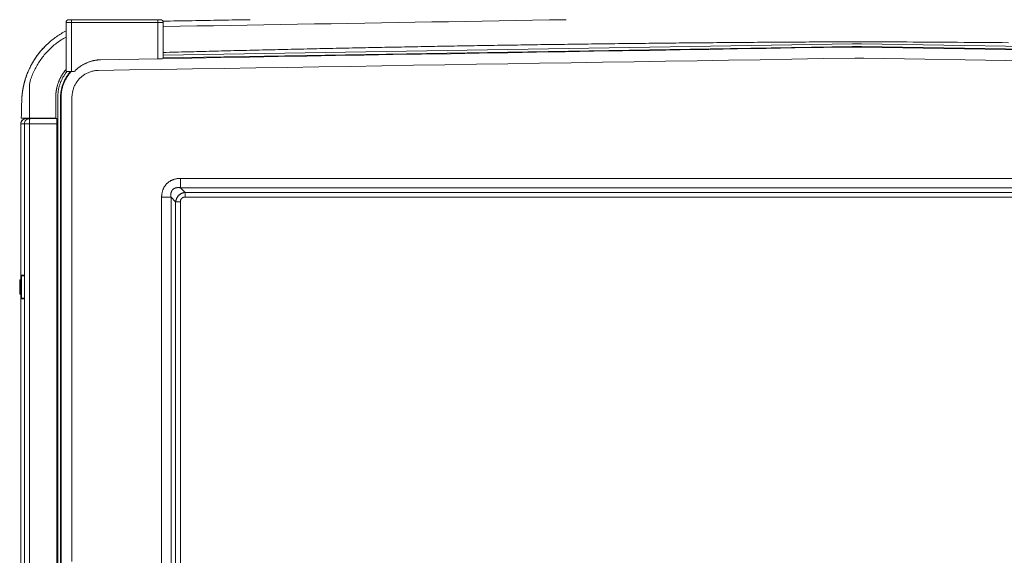
# Model space of a CAD drawing. Units: inches. Extents: x -165 to 168, y 0 to 225.
# Drawn here: x 87 to 133, y 25 to 50 of the extents above; entities that cross this region are included whole.
import ezdxf

# ---------------------------------------------------------------- set-up
doc = ezdxf.new("R2010")
doc.units = ezdxf.units.IN
doc.header["$MEASUREMENT"] = 0
doc.layers.add('Unnamed [1]', color=7, linetype='Continuous', lineweight=0)

msp = doc.modelspace()

# ---------------------------------------------------------------- linework, layer by layer
at = {"layer": 'Unnamed [1]', "color": 18, "linetype": 'Continuous', "lineweight": 0, "true_color": 0x000000}
for p, q in [((89.4306068, 49.4345938), (89.3573835, 49.4345938)), ((89.3573835, 47.1568197), (89.3573835, 49.4345938)), ((89.6073835, 49.4345938), (89.4306068, 49.4345938)), ((89.4823835, 49.5595938), (89.6073835, 49.5595938)), ((89.6073835, 49.5229821), (89.6073835, 49.5595938)), ((89.6073835, 49.5595938), (93.6073835, 49.5595938)), ((89.6073835, 49.4345938), (89.6073835, 49.5229821)), ((93.6073835, 49.4345938), (89.6073835, 49.4345938)), ((89.6073835, 49.4345938), (89.6073835, 47.1568197)), ((93.6073835, 49.5229821), (93.6073835, 49.5595938)), ((93.6073835, 49.5595938), (93.7323835, 49.5595938)), ((93.6073835, 49.4345938), (93.6073835, 49.5229821)), ((93.6073835, 47.7478075), (93.6073835, 49.4345938)), ((93.7841602, 49.4345938), (93.6073835, 49.4345938)), ((93.8573835, 49.4345938), (93.7841602, 49.4345938)), ((93.8573835, 49.4345938), (93.8573835, 47.7606653)), ((125.745757, 48.3211797), (93.8573841, 47.7909302)), ((125.7490231, 48.4488897), (93.8573842, 47.9185985)), ((126.1639152, 48.3212286), (125.745757, 48.3211797)), ((126.169284, 48.4489371), (125.7490231, 48.4488897)), ((158.485594, 47.7876156), (126.1639152, 48.3212286)), ((158.4855942, 47.9154127), (126.169284, 48.4489371)), ((126.163076, 48.293924), (125.7457666, 48.2938752)), ((158.4858159, 47.7602935), (126.163076, 48.293924)), ((90.9508283, 47.7039493), (93.6073835, 47.7478075)), ((126.2795079, 47.7797005), (125.8595079, 47.7796962)), ((161.458685, 47.1989118), (126.2795079, 47.7797005)), ((89.4306068, 47.1568197), (89.3573835, 47.1568197)), ((89.6073835, 47.1568197), (89.4306068, 47.1568197)), ((89.6073835, 47.1568197), (89.7393173, 47.1568197)), ((88.882337, 44.9932649), (88.882337, 45.9664488)), ((88.9757001, 9.1379394), (88.9757001, 45.9851111)), ((89.1028123, 45.9646054), (89.1028123, 9.1378285)), ((89.1301319, 45.9646061), (89.1301319, 9.1379394)), ((87.2630107, 44.7321621), (87.262997, 44.7321621)), ((87.2630107, 44.7321621), (87.262997, 44.7321621)), ((87.262997, 44.7321619), (87.262997, 37.5367078)), ((87.262997, 44.7321619), (87.262997, 37.5367078)), ((87.2630241, 44.7321621), (87.2630107, 44.7321621)), ((87.2630107, 44.7321621), (87.2630107, 37.5367138)), ((87.4308897, 44.7321621), (87.2630107, 44.7321621)), ((87.2630107, 44.7321621), (87.2630107, 37.5367138)), ((87.4308897, 0.7245146), (87.4308897, 44.7321621)), ((87.5004359, 44.7321621), (87.4308897, 44.7321621)), ((87.667792, 44.7321621), (87.5004359, 44.7321621)), ((87.512997, 44.9821621), (87.680876, 44.9821621)), ((87.667792, 44.7321621), (87.667792, 0.7245146)), ((88.924734, 44.7321621), (87.667792, 44.7321621)), ((87.680876, 44.9821621), (88.924734, 44.9821621)), ((88.924734, 4.316447), (88.924734, 44.9821621)), ((94.6481841, 42.212942), (157.4908329, 42.2129464)), ((94.6481841, 42.212942), (94.6481842, 41.778513)), ((94.6481842, 41.778513), (157.4908329, 41.7785174)), ((94.864685, 41.5632582), (94.6481842, 41.778513)), ((94.864685, 41.5632582), (94.864685, 41.3444265)), ((94.864685, 41.5632582), (125.8595079, 41.5632582)), ((125.8595079, 41.5632582), (126.2795079, 41.5632582)), ((157.2743308, 41.5632582), (126.2795079, 41.5632582)), ((93.7812133, 41.3459746), (94.2156423, 41.3459746)), ((93.7812133, 15.3678032), (93.7812133, 41.3459746)), ((94.2156423, 15.3678032), (94.2156423, 41.3459746)), ((94.4308974, 41.1294726), (94.2156423, 41.3459746)), ((94.4308974, 15.5843052), (94.4308974, 41.1294726)), ((94.4308974, 41.1294726), (94.6497283, 41.1294726)), ((94.6497283, 15.5843052), (94.6497283, 41.1294726)), ((94.864685, 41.3444265), (125.8595079, 41.3444265)), ((125.8595079, 41.3444265), (126.2795079, 41.3444265)), ((157.2743308, 41.3444265), (126.2795079, 41.3444265)), ((87.2129994, 37.4958707), (87.2129994, 37.1858714)), ((87.2849998, 37.5458709), (87.2314607, 37.5235629)), ((87.2314609, 37.4511498), (87.2314609, 37.523563)), ((87.2314609, 37.1858714), (87.2314609, 37.4511498)), ((87.2849993, 37.7058703), (87.2871347, 37.7058703)), ((87.2849993, 37.7058703), (87.2849993, 36.6658725)), ((87.2849993, 37.4686739), (87.2849993, 37.5458707)), ((87.2849993, 37.1858714), (87.2849993, 37.4686739)), ((87.2871347, 37.7058703), (87.2935105, 37.7058703)), ((87.2935105, 37.7058703), (87.4308897, 37.7058703)), ((87.2935105, 36.6658725), (87.2935105, 37.7058703)), ((87.3226594, 37.7358703), (87.3149993, 37.7358703)), ((87.4308897, 37.7358703), (87.3226594, 37.7358703)), ((87.2129994, 37.1858714), (87.2129994, 36.875872)), ((87.2314609, 36.8481797), (87.2314609, 37.1858714)), ((87.2849993, 36.8258721), (87.2849993, 37.1858714)), ((87.2314606, 36.8481799), (87.2630002, 36.8350384)), ((87.2314606, 36.8481799), (87.2849997, 36.8258719)), ((87.262997, 36.8350391), (87.262997, 0.7333135)), ((87.262997, 36.8350391), (87.262997, 0.7333135)), ((87.2630107, 36.8350335), (87.2630107, 0.7333127)), ((87.2630107, 36.8350335), (87.2630107, 0.7333127)), ((87.2871347, 36.6658725), (87.2849993, 36.6658725)), ((87.2935105, 36.6658725), (87.2871347, 36.6658725)), ((87.4308897, 36.6658725), (87.2935105, 36.6658725)), ((87.3149993, 36.6358725), (87.3226594, 36.6358725)), ((87.3226594, 36.6358725), (87.4308897, 36.6358725))]:
    msp.add_line(p, q, dxfattribs=at)
at = {"layer": 'Unnamed [1]', "color": 18, "linetype": 'Continuous', "lineweight": 0}
for points in [[(89.3573799, 49.0370737), (89.2997811, 49.0071528), (89.2427171, 48.9762286), (89.1862025, 48.9443136), (89.130252, 48.9114204), (89.0748805, 48.8775614), (89.0201027, 48.8427491), (88.9659332, 48.806996), (88.9123869, 48.7703147), (88.8594784, 48.7327175), (88.8072226, 48.6942171), (88.7556341, 48.6548259), (88.7047276, 48.6145563), (88.654518, 48.5734209), (88.6050199, 48.5314322), (88.5562481, 48.4886027), (88.5082173, 48.4449449), (88.4609423, 48.4004712), (88.4144378, 48.3551942), (88.3687185, 48.3091264), (88.3237991, 48.2622802), (88.2797114, 48.2146815), (88.2364826, 48.1663557), (88.1941209, 48.117315), (88.1526348, 48.0675713), (88.1120323, 48.0171366), (88.0723219, 47.966023), (88.0335117, 47.9142426), (87.99561, 47.8618073), (87.9586252, 47.8087293), (87.9225654, 47.7550204), (87.8874389, 47.7006928), (87.853254, 47.6457584), (87.820019, 47.5902294), (87.7877421, 47.5341178), (87.7564317, 47.4774355), (87.7260959, 47.4201946), (87.696743, 47.3624071), (87.6683813, 47.3040851), (87.6410192, 47.2452406), (87.6146647, 47.1858857)], [(88.4247799, 48.365384), (88.3822612, 48.3229206), (88.3404507, 48.2798024), (88.2993557, 48.2360393), (88.2589836, 48.1916414), (88.2193417, 48.1466188), (88.1804375, 48.1009816), (88.1422782, 48.0547399), (88.1048711, 48.0079036), (88.0682237, 47.9604829), (88.0323433, 47.9124878), (87.9972372, 47.8639285), (87.9629128, 47.8148149), (87.9293774, 47.7651571), (87.8966384, 47.7149652), (87.8647031, 47.6642493), (87.8335788, 47.6130195), (87.803273, 47.5612857), (87.7737929, 47.5090581), (87.7451459, 47.4563467), (87.7173394, 47.4031616), (87.6903807, 47.3495129), (87.6642771, 47.2954107), (87.639036, 47.2408649), (87.6146647, 47.1858857)], [(87.7207181, 46.7967362), (87.7420181, 46.8587589), (87.7644536, 46.9202938), (87.7880149, 46.981327), (87.8126921, 47.0418442), (87.8384755, 47.1018312), (87.865355, 47.161274), (87.893321, 47.2201583), (87.9223636, 47.27847), (87.9524729, 47.336195), (87.9836392, 47.3933191), (88.0158525, 47.4498281), (88.049103, 47.505708), (88.083381, 47.5609445), (88.1186766, 47.6155236), (88.1549799, 47.669431), (88.1922811, 47.7226526), (88.2305704, 47.7751743), (88.2698379, 47.8269819), (88.3100755, 47.8780619), (88.3512933, 47.928409), (88.3934817, 47.9780089), (88.4366242, 48.0268441), (88.4807042, 48.0748974), (88.5257049, 48.1221513), (88.5716099, 48.1685883), (88.6184024, 48.2141912), (88.6660659, 48.2589425), (88.7145837, 48.3028248), (88.7639392, 48.3458207), (88.8141158, 48.3879128), (88.8650968, 48.4290838), (88.9168656, 48.4693162), (88.9694057, 48.5085927), (89.0227002, 48.5468958), (89.0767328, 48.5842081), (89.1314866, 48.6205123), (89.1869452, 48.655791), (89.2430918, 48.6900267), (89.2999098, 48.7232021), (89.3573827, 48.7552997)], [(93.857384, 48.041372), (93.9980877, 48.045164), (94.1388244, 48.0489424), (94.2796108, 48.0527077), (94.4204636, 48.0564601), (94.5613995, 48.0602003), (94.7024351, 48.0639285), (94.8435871, 48.0676453), (94.9848723, 48.071351), (95.1263073, 48.0750461), (95.2679087, 48.0787309), (95.4096933, 48.082406), (95.5516778, 48.0860718), (95.6938788, 48.0897286), (95.836313, 48.0933769), (95.9789971, 48.0970171), (96.1219478, 48.1006497), (96.2651817, 48.104275), (96.4087155, 48.1078935), (96.552566, 48.1115056), (96.6967385, 48.1151114), (96.8411727, 48.118709), (96.9858513, 48.1222978), (97.1307671, 48.1258774), (97.2759131, 48.1294476), (97.4212822, 48.1330082), (97.5668673, 48.1365588), (97.7126614, 48.1400992), (97.8586572, 48.1436291), (98.0048479, 48.1471482), (98.1512262, 48.1506562), (98.297785, 48.1541529), (98.4445174, 48.157638), (98.5914162, 48.1611113), (98.7384743, 48.1645723), (98.8856847, 48.168021), (99.0330402, 48.1714569), (99.1805338, 48.1748798), (99.3281584, 48.1782894), (99.4759069, 48.1816855), (99.6237807, 48.1850686), (99.7717855, 48.1884394), (99.9199205, 48.1917977), (100.068185, 48.1951435), (100.2165781, 48.1984768), (100.3650993, 48.2017974), (100.5137476, 48.2051053), (100.6625223, 48.2084004), (100.8114228, 48.2116827), (100.9604482, 48.214952), (101.1095977, 48.2182084), (101.2588707, 48.2214516), (101.4082664, 48.2246817), (101.557784, 48.2278986), (101.7074227, 48.2311022), (101.8571819, 48.2342924), (102.0070607, 48.2374691), (102.1570584, 48.2406324), (102.3071742, 48.243782), (102.4574075, 48.246918), (102.6077574, 48.2500402), (102.7582231, 48.2531487), (102.908804, 48.2562432), (103.0594993, 48.2593238), (103.2103082, 48.2623903), (103.3612299, 48.2654428), (103.5122638, 48.2684811), (103.663409, 48.2715051), (103.8146649, 48.2745148), (103.9660305, 48.2775101), (104.1175053, 48.2804909), (104.2690884, 48.2834572), (104.4207791, 48.2864089), (104.5725766, 48.2893458), (104.7244802, 48.292268), (104.8764892, 48.2951754), (105.0286027, 48.2980679), (105.18082, 48.3009453), (105.3331403, 48.3038078), (105.4855629, 48.306655), (105.6380861, 48.3094872), (105.7907083, 48.3123041), (105.943428, 48.3151058), (106.0962435, 48.3178922), (106.2491531, 48.3206632), (106.4021553, 48.323419), (106.5552485, 48.3261593), (106.7084309, 48.3288842), (106.8617009, 48.3315937), (107.015057, 48.3342876), (107.1684975, 48.336966), (107.3220208, 48.3396289), (107.4756253, 48.3422761), (107.6293092, 48.3449077), (107.7830711, 48.3475236), (107.9369093, 48.3501238), (108.090822, 48.3527082), (108.2448079, 48.3552768), (108.3988651, 48.3578296), (108.552992, 48.3603665), (108.7071871, 48.3628875), (108.8614488, 48.3653926), (109.0157753, 48.3678817), (109.170165, 48.3703548), (109.3246164, 48.3728118), (109.4791278, 48.3752528), (109.6336976, 48.3776776), (109.7883241, 48.3800863), (109.9430057, 48.3824787), (110.0977409, 48.3848549), (110.2525279, 48.3872149), (110.4073651, 48.3895585), (110.562251, 48.3918858), (110.7171838, 48.3941967), (110.872162, 48.3964912), (111.027184, 48.3987692), (111.182248, 48.4010307), (111.3373526, 48.4032757), (111.492502, 48.4055043), (111.6477017, 48.4077164), (111.8029516, 48.4099122), (111.9582516, 48.4120915), (112.1136016, 48.4142544), (112.2690015, 48.4164008), (112.4244511, 48.4185307), (112.5799505, 48.4206441), (112.7354995, 48.4227409), (112.8910979, 48.4248212), (113.0467457, 48.4268848), (113.2024428, 48.4289319), (113.358189, 48.4309622), (113.5139843, 48.432976), (113.6698286, 48.434973), (113.8257217, 48.4369533), (113.9816637, 48.4389168), (114.1376542, 48.4408636), (114.2936933, 48.4427936), (114.4497809, 48.4447068), (114.6059168, 48.4466031), (114.762101, 48.4484826), (114.9183333, 48.4503452), (115.0746137, 48.4521909), (115.230942, 48.4540196), (115.3873182, 48.4558313), (115.543742, 48.4576261), (115.7002135, 48.4594039), (115.8567326, 48.4611646), (116.013299, 48.4629083), (116.1699128, 48.4646348), (116.3265738, 48.4663443), (116.483282, 48.4680366), (116.6400371, 48.4697118), (116.7968392, 48.4713698), (116.953688, 48.4730105), (117.1105836, 48.4746341), (117.2675258, 48.4762404), (117.4245145, 48.4778294), (117.5815496, 48.4794011), (117.7386309, 48.4809554), (117.8957585, 48.4824925), (118.0529322, 48.4840121), (118.2101519, 48.4855143), (118.3674174, 48.4869991), (118.5247287, 48.4884665), (118.6820857, 48.4899164), (118.8394883, 48.4913488), (118.9969364, 48.4927637), (119.1544298, 48.4941611), (119.3119685, 48.4955409), (119.4695524, 48.4969031), (119.6271814, 48.4982477), (119.7848553, 48.4995746), (119.942574, 48.500884), (120.1003376, 48.5021756), (120.2581457, 48.5034495), (120.4159985, 48.5047057), (120.5738956, 48.5059442), (120.7318372, 48.5071649), (120.8898229, 48.5083677), (121.0478528, 48.5095528), (121.2059268, 48.51072), (121.3640447, 48.5118694), (121.5222064, 48.5130009), (121.6804118, 48.5141144), (121.8386609, 48.5152101), (121.9969535, 48.5162877), (122.1552895, 48.5173474), (122.3136689, 48.5183891), (122.4720914, 48.5194128), (122.6305571, 48.5204184), (122.7890658, 48.5214059), (122.9476174, 48.5223753), (123.1062118, 48.5233266), (123.2648489, 48.5242598), (123.4235286, 48.5251748), (123.5822508, 48.5260716), (123.7410154, 48.5269502), (123.8998223, 48.5278105), (124.0586714, 48.5286526), (124.2175625, 48.5294765), (124.3764957, 48.530282), (124.5354707, 48.5310692), (124.6944875, 48.531838), (124.853546, 48.5325885), (125.0126461, 48.5333205), (125.1717876, 48.5340342), (125.3309705, 48.5347294), (125.4901947, 48.5354062), (125.64946, 48.5360645), (126.2040546, 48.5363707), (126.4984978, 48.5352311), (126.7929407, 48.534031), (127.0873834, 48.5327701), (127.3818258, 48.5314485), (127.676268, 48.5300661), (127.9707098, 48.5286229), (128.2651513, 48.5271188), (128.5595924, 48.5255537), (128.8540332, 48.5239275), (129.1484737, 48.5222402), (129.4429138, 48.5204917), (129.7373535, 48.518682), (130.0317928, 48.516811), (130.3262318, 48.5148786), (130.6206702, 48.5128848), (130.9151083, 48.5108295), (131.2095459, 48.5087126), (131.5039831, 48.5065341), (131.7984198, 48.5042939), (132.092856, 48.5019919), (132.3872917, 48.4996281), (132.6817269, 48.4972024), (132.9761615, 48.4947148)], [(93.8573835, 47.7636242), (95.1860049, 47.7857168), (96.5146258, 47.8078095), (97.8432469, 47.8299022), (99.1718691, 47.851995), (100.5004931, 47.8740878), (101.8291198, 47.8961808), (103.15775, 47.9182738), (104.4863845, 47.9403669), (105.8150239, 47.9624601), (107.1436693, 47.9845535), (108.4723213, 48.0066469), (109.8009808, 48.0287405), (111.1296485, 48.0508342), (112.4583252, 48.072928), (113.7870119, 48.095022), (115.1157091, 48.1171161), (116.4444178, 48.1392104), (117.7731388, 48.1613048), (119.1018728, 48.1833994), (120.4306207, 48.2054942), (121.7593832, 48.2275892), (123.0881612, 48.2496843), (124.4169554, 48.2717797), (125.7457666, 48.2938752)], [(89.7393173, 47.1568197), (89.7584935, 47.1768791), (89.777979, 47.1966183), (89.7977685, 47.2160339), (89.8178568, 47.2351227), (89.8382386, 47.2538814), (89.8589089, 47.2723067), (89.8798622, 47.2903952), (89.9010935, 47.3081438), (89.9225974, 47.3255492), (89.9443688, 47.342608), (89.9664024, 47.359317), (89.9886931, 47.3756728), (90.0112355, 47.3916723), (90.0340245, 47.4073121), (90.0570557, 47.4225889), (90.0803283, 47.4374999), (90.1038424, 47.4520421), (90.1275981, 47.4662126), (90.1515955, 47.4800085), (90.1758345, 47.4934268), (90.2003154, 47.5064646), (90.2250261, 47.5191154), (90.2499061, 47.5313576), (90.2748829, 47.5431661), (90.2998838, 47.5545156), (90.3248365, 47.5653811), (90.3496682, 47.5757373), (90.3743065, 47.585559), (90.3987231, 47.5948604), (90.4229321, 47.6036801), (90.4469249, 47.6120306), (90.4706927, 47.6199239), (90.4942267, 47.6273723), (90.5175182, 47.634388), (90.5405583, 47.6409831), (90.5633384, 47.6471699), (90.5858496, 47.6529606), (90.6080833, 47.6583674), (90.6300306, 47.6634024), (90.6516827, 47.6680779), (90.673031, 47.6724062), (90.6940665, 47.6763993), (90.7147807, 47.6800695), (90.7351647, 47.6834289), (90.7552098, 47.6864899), (90.7749071, 47.6892646), (90.7942479, 47.6917652), (90.8132236, 47.6940039), (90.8318252, 47.6959929), (90.850044, 47.6977444), (90.8678714, 47.6992706), (90.8852984, 47.7005837), (90.9023163, 47.7016959), (90.9189165, 47.7026194), (90.9350901, 47.7033665), (90.9508283, 47.7039493)], [(90.8390279, 47.2101859), (92.2982189, 47.2339081), (93.7574108, 47.2576322), (95.2166036, 47.2813581), (96.6757971, 47.3050857), (98.134991, 47.3288146), (99.5941852, 47.3525449), (101.0533795, 47.3762762), (102.5125737, 47.4000083), (103.9717675, 47.4237412), (105.4309609, 47.4474747), (106.8901535, 47.4712084), (108.3493453, 47.4949424), (109.808536, 47.5186763), (111.2677254, 47.54241), (112.7269134, 47.5661433), (114.1860997, 47.5898761), (115.6452842, 47.6136081), (117.1044667, 47.6373392), (118.5636469, 47.6610692), (120.0228247, 47.6847979), (121.4819999, 47.7085252), (122.9411723, 47.7322507), (124.4003417, 47.7559745), (125.8595079, 47.7796962)], [(87.4414664, 46.6957062), (87.4473437, 46.7166805), (87.4533397, 46.7376101), (87.4594542, 46.7584946), (87.4656869, 46.7793336), (87.4720375, 46.8001265), (87.4785056, 46.820873), (87.485091, 46.8415726), (87.4917933, 46.8622249), (87.4986123, 46.8828293), (87.5055477, 46.9033856), (87.5125991, 46.9238931), (87.5197663, 46.9443516), (87.527049, 46.9647605), (87.5344468, 46.9851193), (87.5419594, 47.0054278), (87.5495866, 47.0256853), (87.557328, 47.0458915), (87.5651834, 47.066046), (87.5731524, 47.0861482), (87.5812348, 47.1061977), (87.5894302, 47.1261942), (87.5977383, 47.1461371), (87.6061588, 47.1660259), (87.6146915, 47.1858604)], [(87.4414664, 46.6957062), (87.4473437, 46.7166805), (87.4533397, 46.7376101), (87.4594542, 46.7584946), (87.4656869, 46.7793336), (87.4720375, 46.8001265), (87.4785056, 46.820873), (87.485091, 46.8415726), (87.4917933, 46.8622249), (87.4986123, 46.8828293), (87.5055477, 46.9033856), (87.5125991, 46.9238931), (87.5197663, 46.9443516), (87.527049, 46.9647605), (87.5344468, 46.9851193), (87.5419594, 47.0054278), (87.5495866, 47.0256853), (87.557328, 47.0458915), (87.5651834, 47.066046), (87.5731524, 47.0861482), (87.5812348, 47.1061977), (87.5894302, 47.1261942), (87.5977383, 47.1461371), (87.6061588, 47.1660259), (87.6146915, 47.1858604)], [(87.6152971, 47.1873723), (87.6067063, 47.1674351), (87.5982325, 47.1474484), (87.589876, 47.1274129), (87.5816367, 47.1073292), (87.5735149, 47.087198), (87.5655107, 47.06702), (87.5576242, 47.0467959), (87.5498557, 47.0265263), (87.5422052, 47.006212), (87.5346728, 46.9858536), (87.5272588, 46.9654517), (87.5199633, 46.9450071), (87.5127863, 46.9245204), (87.5057281, 46.9039923), (87.4987889, 46.8834235), (87.4919686, 46.8628147), (87.4852676, 46.8421665), (87.4786859, 46.8214796), (87.4722237, 46.8007548), (87.4658811, 46.7799926), (87.4596582, 46.7591937), (87.4535553, 46.7383588), (87.4475724, 46.7174887), (87.4417098, 46.6965839)], [(87.6152971, 47.1873723), (87.6067063, 47.1674351), (87.5982325, 47.1474484), (87.589876, 47.1274129), (87.5816367, 47.1073292), (87.5735149, 47.087198), (87.5655107, 47.06702), (87.5576242, 47.0467959), (87.5498557, 47.0265263), (87.5422052, 47.006212), (87.5346728, 46.9858536), (87.5272588, 46.9654517), (87.5199633, 46.9450071), (87.5127863, 46.9245204), (87.5057281, 46.9039923), (87.4987889, 46.8834235), (87.4919686, 46.8628147), (87.4852676, 46.8421665), (87.4786859, 46.8214796), (87.4722237, 46.8007548), (87.4658811, 46.7799926), (87.4596582, 46.7591937), (87.4535553, 46.7383588), (87.4475724, 46.7174887), (87.4417098, 46.6965839)], [(88.882337, 45.9664488), (88.8823227, 45.9779015), (88.8823784, 45.989699), (88.8825117, 46.001842), (88.8827304, 46.014331), (88.8830422, 46.0271667), (88.8834549, 46.0403495), (88.8839763, 46.0538802), (88.8846141, 46.0677593), (88.885376, 46.0819874), (88.8862699, 46.0965651), (88.8873035, 46.1114929), (88.8884845, 46.1267715), (88.8898207, 46.1424014), (88.8913199, 46.1583833), (88.8929898, 46.1747177), (88.8948381, 46.1914052), (88.8968727, 46.2084464), (88.8991013, 46.2258419), (88.901532, 46.2435911), (88.9041745, 46.2616886), (88.9070388, 46.2801276), (88.9101352, 46.2989017), (88.9134736, 46.3180042), (88.9170641, 46.3374284), (88.9209168, 46.3571678), (88.9250417, 46.3772157), (88.929449, 46.3975655), (88.9341487, 46.4182105), (88.9391509, 46.4391442), (88.9444657, 46.4603599), (88.9501031, 46.481851), (88.9560732, 46.5036108), (88.9623861, 46.5256328), (88.9690519, 46.5479103), (88.9760806, 46.5704367), (88.9834823, 46.5932054), (88.9912949, 46.6162563), (88.9995225, 46.639563), (89.0081245, 46.663019), (89.0170605, 46.6865179), (89.0262898, 46.7099533), (89.0357718, 46.7332187), (89.0454661, 46.7562076), (89.055332, 46.7788138), (89.065329, 46.8009306), (89.0754473, 46.8225724), (89.0856975, 46.8438265), (89.0960699, 46.8646963), (89.1065547, 46.8851853), (89.1171419, 46.905297), (89.1278219, 46.9250348), (89.1385847, 46.9444022), (89.1494206, 46.9634026), (89.1603198, 46.9820394), (89.1712725, 47.000316), (89.1822704, 47.0182351), (89.1933049, 47.0357993), (89.2043679, 47.0530113), (89.2154508, 47.0698736), (89.2265453, 47.0863888), (89.2376432, 47.1025596), (89.248736, 47.1183886), (89.2598153, 47.1338784), (89.270873, 47.1490315), (89.2819005, 47.1638507), (89.2928895, 47.1783384), (89.3038317, 47.1924974), (89.3147187, 47.2063303), (89.3255422, 47.2198395), (89.3362938, 47.2330279), (89.3469651, 47.2458979), (89.3575479, 47.2584521)], [(89.3949773, 47.1568135), (89.3751443, 47.131712), (89.3557324, 47.1062886), (89.3367474, 47.0805496), (89.3181953, 47.0545012), (89.3000817, 47.0281498), (89.2824127, 47.0015016), (89.2651939, 46.974563), (89.2484314, 46.9473402), (89.2321308, 46.9198396), (89.2162981, 46.8920674), (89.2009392, 46.86403), (89.1860597, 46.8357336), (89.1716657, 46.8071846), (89.1577629, 46.7783892), (89.1443571, 46.7493537), (89.1314534, 46.7200851), (89.1190531, 46.6905924), (89.1071567, 46.6608856), (89.0957645, 46.6309742), (89.0848771, 46.6008682), (89.074495, 46.5705772), (89.0646185, 46.540111), (89.0552482, 46.5094795), (89.0463844, 46.4786923), (89.0380278, 46.4477592), (89.0301787, 46.41669), (89.0228375, 46.3854945), (89.0160048, 46.3541824), (89.009681, 46.3227635), (89.0038666, 46.2912475), (88.9985638, 46.2596442), (88.9937825, 46.2279628), (88.9895343, 46.1962126), (88.9858308, 46.1644029), (88.9826837, 46.1325429), (88.9801045, 46.1006418), (88.9781049, 46.0687089), (88.9766966, 46.0367534), (88.9758911, 46.0047846), (88.9757001, 45.9728117)], [(89.5622348, 47.1568254), (89.5352116, 47.126248), (89.5088988, 47.0950485), (89.4833082, 47.0632456), (89.4584515, 47.030858), (89.4343405, 46.9979042), (89.4109869, 46.964403), (89.3884024, 46.930373), (89.3665988, 46.8958329), (89.3455879, 46.8608014), (89.3253813, 46.8252971), (89.3059909, 46.7893387), (89.2874283, 46.7529449), (89.2697053, 46.7161343), (89.2528336, 46.6789256), (89.236825, 46.6413374), (89.2216913, 46.6033884), (89.2074428, 46.5650979), (89.1940849, 46.5264872), (89.1816216, 46.4875783), (89.1700567, 46.4483931), (89.1593944, 46.4089535), (89.1496385, 46.3692815), (89.1407931, 46.329399), (89.1328621, 46.289328), (89.1258496, 46.2490904), (89.1197595, 46.2087082), (89.1145957, 46.1682032), (89.1103624, 46.1275974), (89.1070634, 46.0869128), (89.1047027, 46.0461713), (89.1032843, 46.0053949), (89.1028123, 45.9646054)], [(89.5993144, 47.1568239), (89.571824, 47.1265888), (89.5450477, 47.0957083), (89.518998, 47.0642018), (89.4936874, 47.0320886), (89.4691281, 46.9993879), (89.4453328, 46.9661192), (89.4223138, 46.9323016), (89.4000835, 46.8979546), (89.3786545, 46.8630974), (89.3580391, 46.8277493), (89.3382498, 46.7919296), (89.319299, 46.7556576), (89.3011992, 46.7189526), (89.2839628, 46.681834), (89.2676022, 46.644321), (89.2521299, 46.606433), (89.237557, 46.5681897), (89.2238894, 46.5296135), (89.2111315, 46.4907268), (89.199288, 46.4515526), (89.1883633, 46.4121133), (89.1783619, 46.3724319), (89.1692885, 46.3325309), (89.1611476, 46.292433), (89.1539436, 46.252161), (89.1476811, 46.2117376), (89.1423647, 46.1711855), (89.1379988, 46.1305273), (89.1345881, 46.0897858), (89.132137, 46.0489836), (89.1306501, 46.0081436), (89.1301319, 45.9672883)], [(90.8390279, 47.2101859), (90.7992276, 47.2082896), (90.7595149, 47.2050657), (90.7199277, 47.2005308), (90.6805038, 47.1947021), (90.6412812, 47.1875963), (90.6022976, 47.1792304), (90.5635911, 47.1696211), (90.5251994, 47.1587855), (90.4871604, 47.1467404), (90.449512, 47.1335026), (90.412292, 47.1190891), (90.3755384, 47.1035168), (90.339289, 47.0868024), (90.3035816, 47.068963), (90.2684542, 47.0500154), (90.2339445, 47.0299764), (90.2000906, 47.008863), (90.1669302, 46.9866921), (90.1345012, 46.9634805), (90.1028415, 46.9392451), (90.0719889, 46.9140028), (90.0419814, 46.8877704), (90.0128568, 46.860565), (89.9846529, 46.8324033), (89.9573764, 46.8033284), (89.9310264, 46.7733942), (89.9056296, 46.7426342), (89.8812128, 46.7110815), (89.8578028, 46.6787695), (89.8354262, 46.6457316), (89.8141098, 46.6120009), (89.7938805, 46.5776109), (89.7747648, 46.5425947), (89.7567896, 46.5069858), (89.7399817, 46.4708174), (89.7243676, 46.4341229), (89.7099699, 46.3969369), (89.6967929, 46.3592999), (89.6848368, 46.3212537), (89.6741016, 46.2828402), (89.6645875, 46.2441011), (89.6562945, 46.2050783), (89.6492226, 46.1658137), (89.643372, 46.126349), (89.6387428, 46.0867262), (89.635335, 46.046987), (89.6331487, 46.0071732), (89.632184, 45.9673268)], [(87.4415666, 46.6960654), (87.4404034, 46.6918288), (87.43924, 46.6875768), (87.4380765, 46.6833086), (87.4369129, 46.6790239), (87.4357491, 46.674722), (87.4345853, 46.6704023), (87.4334213, 46.6660643), (87.4322572, 46.6617074), (87.4310931, 46.657331), (87.4299288, 46.6529346), (87.4287645, 46.6485176), (87.4276, 46.6440795), (87.4264356, 46.6396196), (87.425271, 46.6351374), (87.4241065, 46.6306324), (87.4229418, 46.6261039), (87.4217772, 46.6215515), (87.4206125, 46.6169744), (87.4194478, 46.6123723), (87.4182831, 46.6077444), (87.4171183, 46.6030903), (87.4159536, 46.5984094), (87.4147889, 46.593701), (87.4136242, 46.5889647), (87.4124595, 46.5841998), (87.4112949, 46.5794059), (87.4101303, 46.5745822), (87.4089657, 46.5697284), (87.4078013, 46.5648437), (87.4066368, 46.5599277), (87.4054725, 46.5549797), (87.4043082, 46.5499992), (87.403144, 46.5449857), (87.4019799, 46.5399385), (87.4008158, 46.534857), (87.3996519, 46.5297409), (87.3984882, 46.5245893), (87.3973245, 46.5194019), (87.396161, 46.514178), (87.3949976, 46.508917), (87.3938343, 46.5036185), (87.3926712, 46.4982817), (87.3915083, 46.4929062), (87.3903455, 46.4874914), (87.3891829, 46.4820368), (87.3880205, 46.4765416), (87.3868582, 46.4710055), (87.3856962, 46.4654278), (87.3845344, 46.4598079), (87.3833728, 46.4541453), (87.3822114, 46.4484394), (87.3810502, 46.4426897), (87.3798893, 46.4368955), (87.3787286, 46.4310564), (87.3775681, 46.4251717), (87.3764079, 46.4192409), (87.375248, 46.4132634), (87.3740883, 46.4072387), (87.372929, 46.4011661), (87.3717699, 46.3950452), (87.3706111, 46.3888752), (87.3694526, 46.3826558), (87.3682944, 46.3763863), (87.3671366, 46.3700661), (87.365979, 46.3636947), (87.3648218, 46.3572715), (87.3636649, 46.3507959), (87.3625084, 46.3442674), (87.3613509, 46.3376655), (87.360191, 46.3309699), (87.3590292, 46.32418), (87.3578655, 46.3172956), (87.3567002, 46.3103162), (87.3555336, 46.3032414), (87.3543658, 46.2960708), (87.3531971, 46.288804), (87.3520277, 46.2814406), (87.3508579, 46.2739802), (87.3496878, 46.2664224), (87.3485177, 46.2587667), (87.3473478, 46.2510129), (87.3461783, 46.2431604), (87.3450095, 46.2352088), (87.3438416, 46.2271579), (87.3426748, 46.2190071), (87.3415093, 46.2107538), (87.3403451, 46.2023863), (87.3391822, 46.1938908), (87.3380205, 46.1852534), (87.3368602, 46.1764602), (87.335701, 46.1674973), (87.3345431, 46.1583508), (87.3333864, 46.1490068), (87.3322308, 46.1394515), (87.3310764, 46.1296709), (87.3299232, 46.1196511), (87.328771, 46.1093783), (87.32762, 46.0988386), (87.32647, 46.088018), (87.3253211, 46.0769027), (87.3241733, 46.0654789), (87.3230265, 46.0537325), (87.3218805, 46.0416813), (87.3207356, 46.0292861), (87.319592, 46.0164479), (87.3184499, 46.0030676), (87.3173097, 45.9890461), (87.3161717, 45.9742845), (87.3150362, 45.9586835), (87.3139033, 45.9421442), (87.3127737, 45.9246048), (87.3116488, 45.9059532), (87.3105298, 45.8855238), (87.3094178, 45.862587), (87.308314, 45.8363979), (87.3072349, 45.8043549), (87.3062025, 45.7649369), (87.3051916, 45.7245777), (87.3041833, 45.684206), (87.3031588, 45.6432567), (87.3021132, 45.6014652), (87.3010509, 45.5590043), (87.2999762, 45.5160469), (87.2988934, 45.4727657), (87.2978068, 45.4293338), (87.2967207, 45.3859238), (87.2956396, 45.3427087), (87.2945676, 45.2998623), (87.2935099, 45.2575825), (87.2924719, 45.2160909), (87.2914591, 45.1756102), (87.2904772, 45.1363625), (87.28953, 45.0984991), (87.2886177, 45.0620335), (87.2877403, 45.0269635), (87.2868978, 44.9932869)], [(87.4417093, 46.6965823), (87.4399071, 46.6900139), (87.4381047, 46.6834066), (87.4363021, 46.6767582), (87.4344994, 46.6700668), (87.4326966, 46.6633303), (87.4308936, 46.6565468), (87.4290906, 46.6497142), (87.4272874, 46.6428305), (87.4254843, 46.6358937), (87.423681, 46.6289018), (87.4218778, 46.6218527), (87.4200746, 46.6147445), (87.4182714, 46.6075751), (87.4164682, 46.6003426), (87.4146651, 46.5930448), (87.4128621, 46.5856798), (87.4110591, 46.5782456), (87.4092563, 46.5707401), (87.4074536, 46.5631614), (87.4056511, 46.5555074), (87.4038488, 46.5477761), (87.4020467, 46.5399655), (87.4002447, 46.5320735), (87.398443, 46.5240983)], [(89.632184, 45.9673268), (89.6323208, 44.432695), (89.6324462, 42.8980636), (89.6325607, 41.3634325), (89.6326648, 39.8288018), (89.632759, 38.2941714), (89.6328438, 36.7595413), (89.6329196, 35.2249116), (89.6329871, 33.6902821), (89.6330466, 32.1556529), (89.6330987, 30.621024), (89.6331439, 29.0863952), (89.6331826, 27.5517667), (89.6332154, 26.0171384), (89.6332427, 24.4825103)], [(87.6695158, 44.9932649), (87.6600124, 44.9932649), (87.6505726, 44.993265), (87.6412058, 44.993265), (87.6319212, 44.993265), (87.6227281, 44.993265), (87.6136359, 44.993265), (87.6046537, 44.993265), (87.595791, 44.993265), (87.587057, 44.993265), (87.5784611, 44.993265), (87.5700124, 44.993265), (87.5617204, 44.993265), (87.5535942, 44.993265), (87.5456433, 44.993265), (87.5378769, 44.993265), (87.5303043, 44.993265), (87.5229347, 44.993265), (87.5157776, 44.993265), (87.5088422, 44.993265), (87.5021378, 44.9932651), (87.4956945, 44.9932651), (87.489539, 44.9932651), (87.4836754, 44.9932651), (87.4781078, 44.9932651), (87.4728403, 44.9932651), (87.467877, 44.9932651), (87.463222, 44.9932651), (87.4588795, 44.9932651), (87.4548535, 44.9932651), (87.4511481, 44.9932652), (87.4477674, 44.9932652), (87.4447156, 44.9932652), (87.4419967, 44.9932652), (87.4396149, 44.9932652), (87.4375742, 44.9932652), (87.4358787, 44.9932652), (87.4345327, 44.9932652), (87.4335401, 44.9932653), (87.432905, 44.9932653), (87.4326317, 44.9932653)], [(94.6481841, 42.212942), (94.6267267, 42.2123421), (94.605269, 42.2113662), (94.5838229, 42.2100054), (94.5624006, 42.2082505), (94.5410139, 42.2060925), (94.5196748, 42.2035223), (94.4983953, 42.2005309), (94.4771873, 42.1971092), (94.4560629, 42.193248), (94.4350341, 42.1889384), (94.4141127, 42.1841713), (94.3933108, 42.1789376), (94.3726403, 42.1732283), (94.3521132, 42.1670342), (94.3317416, 42.1603464), (94.3115373, 42.1531557), (94.2915161, 42.1454346), (94.2716964, 42.137168), (94.2520939, 42.128365), (94.2327245, 42.1190352), (94.2136039, 42.1091877), (94.194748, 42.098832), (94.1761725, 42.0879775), (94.1578933, 42.0766334), (94.1399261, 42.064809), (94.1222867, 42.0525139), (94.104991, 42.0397572), (94.0880548, 42.0265483), (94.0714938, 42.0128966), (94.0553238, 41.9988115), (94.0395607, 41.9843022), (94.0242202, 41.9693781), (94.0093163, 41.9540489), (93.9948549, 41.938326), (93.9808401, 41.9222209), (93.967276, 41.9057454), (93.9541668, 41.8889111), (93.9415164, 41.8717298), (93.9293291, 41.8542129), (93.9176089, 41.8363724), (93.9063598, 41.8182197), (93.8955861, 41.7997666), (93.8852917, 41.7810247), (93.8754808, 41.7620058), (93.8661575, 41.7427214), (93.8573258, 41.7231833), (93.8489899, 41.7034031), (93.8411538, 41.6833925), (93.8338206, 41.6631645), (93.8269892, 41.6427375), (93.8206575, 41.6221314), (93.8148233, 41.6013658), (93.8094844, 41.5804605), (93.8046389, 41.5594355), (93.8002844, 41.5383103), (93.796419, 41.5171047), (93.7930371, 41.4958368), (93.7901209, 41.4745167), (93.7876491, 41.453153), (93.7856005, 41.431754), (93.7839538, 41.4103283), (93.7826879, 41.3888841), (93.7817814, 41.3674301), (93.7812133, 41.3459746)], [(94.6481842, 41.778513), (94.6382266, 41.7802669), (94.6281974, 41.7818525), (94.6181039, 41.7832648), (94.6079532, 41.7844987), (94.5977525, 41.785549), (94.5875092, 41.7864108), (94.5772303, 41.7870788), (94.5669233, 41.7875481), (94.5565952, 41.7878134), (94.5462534, 41.7878698), (94.535905, 41.7877121), (94.5255573, 41.7873352), (94.5152175, 41.7867341), (94.5048929, 41.7859037), (94.4945906, 41.7848388), (94.484318, 41.7835343), (94.4740822, 41.7819852), (94.4638904, 41.7801865), (94.4537498, 41.7781316), (94.4436671, 41.7758092), (94.4336487, 41.7732067), (94.4237012, 41.7703113), (94.4138311, 41.7671103), (94.404045, 41.7635912), (94.3943494, 41.7597411), (94.3847508, 41.7555475), (94.3752558, 41.7509976), (94.365874, 41.7460844), (94.3566284, 41.7408233), (94.347545, 41.7352356), (94.3386498, 41.7293422), (94.3299688, 41.7231644), (94.3215281, 41.7167233), (94.3133537, 41.71004), (94.3054717, 41.7031355), (94.297908, 41.6960311), (94.2906673, 41.6886639), (94.2837361, 41.6809704), (94.2771135, 41.6729704), (94.2707986, 41.6646839), (94.2647907, 41.6561309), (94.2590888, 41.6473313), (94.253692, 41.638305), (94.2485996, 41.6290719), (94.2438107, 41.6196521), (94.2393244, 41.6100654), (94.2351398, 41.6003318), (94.2312561, 41.5904713), (94.2276724, 41.5805037), (94.2243879, 41.570449), (94.2214017, 41.5603272), (94.2187129, 41.5501581), (94.2163208, 41.5399618), (94.2142243, 41.5297582), (94.2124027, 41.5195416), (94.2108321, 41.5092966), (94.2095075, 41.4990288), (94.2084236, 41.4887435), (94.2075753, 41.4784463), (94.2069574, 41.4681426), (94.2065649, 41.4578378), (94.2063925, 41.4475374), (94.2064351, 41.4372468), (94.2066875, 41.4269715), (94.2071446, 41.416717), (94.2078012, 41.4064887), (94.2086522, 41.3962921), (94.2096924, 41.3861325), (94.2109167, 41.3760156), (94.2123199, 41.3659466), (94.2138968, 41.3559311), (94.2156423, 41.3459746)], [(94.864685, 41.5632582), (94.8486298, 41.5608079), (94.8325852, 41.5578808), (94.8165745, 41.5544755), (94.8006211, 41.5505903), (94.7847483, 41.5462237), (94.7689797, 41.5413742), (94.7533385, 41.5360402), (94.7378482, 41.5302203), (94.7225322, 41.5239127), (94.7074139, 41.5171161), (94.6925166, 41.5098288), (94.6778637, 41.5020493), (94.6634787, 41.4937761), (94.6493849, 41.4850076), (94.6356057, 41.4757422), (94.6221629, 41.4659817), (94.6090709, 41.4557405), (94.5963428, 41.4450362), (94.5839915, 41.4338865), (94.5720298, 41.4223091), (94.5604707, 41.4103216), (94.5493271, 41.3979416), (94.5386119, 41.3851869), (94.5283381, 41.3720752), (94.5185184, 41.3586239), (94.509166, 41.3448509), (94.5002935, 41.3307738), (94.491914, 41.3164101), (94.4840405, 41.3017777), (94.4766857, 41.2868942), (94.4698589, 41.2717785), (94.4635552, 41.256455), (94.4577655, 41.2409494), (94.4524813, 41.2252875), (94.4476936, 41.209495), (94.4433938, 41.1935975), (94.4395731, 41.1776208), (94.4362226, 41.1615906), (94.4333336, 41.1455326), (94.4308974, 41.1294726)], [(94.864685, 41.3444265), (94.8585999, 41.3449913), (94.8525062, 41.3453063), (94.8464092, 41.3453777), (94.8403146, 41.3452117), (94.8342277, 41.3448145), (94.8281539, 41.3441924), (94.8220987, 41.3433514), (94.8160676, 41.3422979), (94.810066, 41.341038), (94.8040994, 41.3395779), (94.7981732, 41.3379239), (94.7922929, 41.3360821), (94.7864639, 41.3340588), (94.7806916, 41.3318601), (94.7749816, 41.3294923), (94.7693392, 41.3269615), (94.76377, 41.324274), (94.7582793, 41.321436), (94.7528726, 41.3184536), (94.7475554, 41.3153332), (94.7423332, 41.3120808), (94.7372177, 41.3086835), (94.7322192, 41.3051275), (94.7273405, 41.3014173), (94.7225844, 41.2975575), (94.7179537, 41.2935528), (94.7134513, 41.2894078), (94.7090798, 41.2851271), (94.7048422, 41.2807154), (94.7007413, 41.2761774), (94.6967798, 41.2715175), (94.6929606, 41.2667405), (94.6892865, 41.261851), (94.6857603, 41.2568536), (94.6823848, 41.251753), (94.6791628, 41.2465538), (94.6760972, 41.2412606), (94.6731908, 41.235878), (94.6704463, 41.2304107), (94.6678666, 41.2248632), (94.6654545, 41.2192404), (94.6632128, 41.2135467), (94.6611429, 41.2077869), (94.6592407, 41.2019664), (94.6575007, 41.1960907), (94.6559173, 41.1901653), (94.654485, 41.1841957), (94.6531982, 41.1781874), (94.6520515, 41.1721459), (94.6510458, 41.166077), (94.6502084, 41.1599873), (94.649573, 41.1538839), (94.6491736, 41.1477737), (94.6490438, 41.1416638), (94.6492174, 41.1355611), (94.6497283, 41.1294726)]]:
    msp.add_lwpolyline(points, dxfattribs=at)
at = {"layer": 'Unnamed [1]', "color": 18, "linetype": 'Continuous', "lineweight": 0, "true_color": 0x000000, "extrusion": (0, 0, -1)}
for points in [[(-93.7841602, 47.7532831), (-93.7543298, 47.7519009), (-93.7208811, 47.7506329), (-93.6846378, 47.7495102), (-93.6464921, 47.7485607), (-93.6073835, 47.7478075)], [(-93.8573835, 47.7606653), (-93.8543056, 47.7592488), (-93.8451476, 47.7577655), (-93.8301351, 47.7562519), (-93.8096378, 47.7547455), (-93.7841602, 47.7532831)], [(-87.667792, 44.7321621), (-87.6679531, 44.7712707), (-87.6684324, 44.8094164), (-87.669218, 44.8456597), (-87.6702908, 44.8791084), (-87.6716242, 44.9089388)], [(-87.6716242, 44.9089388), (-87.6731854, 44.9344164), (-87.674936, 44.9549137), (-87.6768328, 44.9699262), (-87.6788292, 44.9790842), (-87.680876, 44.9821621)], [(-87.2935105, 37.7058703), (-87.2940706, 37.711723), (-87.2957293, 37.7173508), (-87.298423, 37.7225374), (-87.302048, 37.7270835)], [(-87.302048, 37.7270835), (-87.3064651, 37.7308144), (-87.3115046, 37.7335867), (-87.3169727, 37.7352938), (-87.3226594, 37.7358703)], [(-87.302048, 36.6446593), (-87.298423, 36.6492054), (-87.2957293, 36.654392), (-87.2940706, 36.6600198), (-87.2935105, 36.6658725)], [(-87.3226594, 36.6358725), (-87.3169727, 36.6364489), (-87.3115046, 36.6381561), (-87.3064651, 36.6409284), (-87.302048, 36.6446593)]]:
    msp.add_lwpolyline(points, dxfattribs=at)
at = {"layer": 'Unnamed [1]', "color": 18, "linetype": 'Continuous', "lineweight": 0}
for points in [[(97.8835932, 49.5600635, 0), (97.7152749, 49.5571846, 0), (97.5469565, 49.5543057, 0), (97.3786382, 49.5514269, 0), (97.2103198, 49.548548, 0), (97.0420014, 49.5456691, 0), (96.8736831, 49.5427902, 0), (96.7053647, 49.5399114, 0), (96.5370463, 49.5370325, 0), (96.368728, 49.5341536, 0), (96.2004096, 49.5312747, 0), (96.0320913, 49.5283959, 0), (95.8637729, 49.525517, 0), (95.6954545, 49.5226381, 0), (95.5271362, 49.5197592, 0), (95.3588178, 49.5168803, 0), (95.1904994, 49.5140015, 0), (95.0221811, 49.5111226, 0), (94.8538627, 49.5082437, 0), (94.6855444, 49.5053648, 0), (94.517226, 49.502486, 0), (94.3489076, 49.4996071, 0), (94.1805893, 49.4967282, 0), (94.0122709, 49.4938493, 0), (93.8439525, 49.4909704, 0)], [(112.5023872, 49.5600633, 0), (111.7255122, 49.5467758, 0), (110.9486372, 49.5334884, 0), (110.1717621, 49.5202009, 0), (109.3948871, 49.5069134, 0), (108.618012, 49.4936259, 0), (107.841137, 49.4803384, 0), (107.064262, 49.4670509, 0), (106.2873869, 49.4537634, 0), (105.5105119, 49.4404759, 0), (104.7336368, 49.4271885, 0), (103.9567618, 49.413901, 0), (103.1798868, 49.4006135, 0), (102.4030117, 49.387326, 0), (101.6261367, 49.3740385, 0), (100.8492616, 49.360751, 0), (100.0723866, 49.3474635, 0), (99.2955116, 49.3341761, 0), (98.5186365, 49.3208886, 0), (97.7417615, 49.3076011, 0), (96.9648864, 49.2943136, 0), (96.1880114, 49.2810261, 0), (95.4111364, 49.2677386, 0), (94.6342613, 49.2544511, 0), (93.8573863, 49.2411636, 0)], [(87.5848734, 47.1151183, 0), (87.5848713, 47.1151183, 0), (87.5848692, 47.1151182, 0), (87.584867, 47.1151182, 0), (87.5848649, 47.1151182, 0), (87.5848627, 47.1151181, 0), (87.5848606, 47.1151181, 0), (87.5848584, 47.1151181, 0), (87.5848563, 47.115118, 0), (87.5848542, 47.115118, 0), (87.584852, 47.1151179, 0), (87.5848499, 47.1151179, 0), (87.5848477, 47.1151179, 0), (87.5848456, 47.1151178, 0), (87.5848434, 47.1151178, 0), (87.5848413, 47.1151178, 0), (87.5848391, 47.1151177, 0), (87.584837, 47.1151177, 0), (87.5848349, 47.1151177, 0), (87.5848327, 47.1151176, 0), (87.5848306, 47.1151176, 0), (87.5848284, 47.1151175, 0), (87.5848263, 47.1151175, 0), (87.5848241, 47.1151175, 0), (87.584822, 47.1151174, 0)], [(87.5848734, 47.1151183, 0), (87.5848713, 47.1151183, 0), (87.5848692, 47.1151182, 0), (87.584867, 47.1151182, 0), (87.5848649, 47.1151182, 0), (87.5848627, 47.1151181, 0), (87.5848606, 47.1151181, 0), (87.5848584, 47.1151181, 0), (87.5848563, 47.115118, 0), (87.5848542, 47.115118, 0), (87.584852, 47.1151179, 0), (87.5848499, 47.1151179, 0), (87.5848477, 47.1151179, 0), (87.5848456, 47.1151178, 0), (87.5848434, 47.1151178, 0), (87.5848413, 47.1151178, 0), (87.5848391, 47.1151177, 0), (87.584837, 47.1151177, 0), (87.5848349, 47.1151177, 0), (87.5848327, 47.1151176, 0), (87.5848306, 47.1151176, 0), (87.5848284, 47.1151175, 0), (87.5848263, 47.1151175, 0), (87.5848241, 47.1151175, 0), (87.584822, 47.1151174, 0)], [(87.6695158, 46.4808519, 0), (87.6695158, 46.4188691, 0), (87.6695158, 46.3568863, 0), (87.6695158, 46.2949035, 0), (87.6695158, 46.2329208, 0), (87.6695158, 46.170938, 0), (87.6695158, 46.1089552, 0), (87.6695158, 46.0469724, 0), (87.6695158, 45.9849896, 0), (87.6695158, 45.9230068, 0), (87.6695158, 45.861024, 0), (87.6695158, 45.7990412, 0), (87.6695158, 45.7370584, 0), (87.6695158, 45.6750756, 0), (87.6695158, 45.6130929, 0), (87.6695158, 45.5511101, 0), (87.6695158, 45.4891273, 0), (87.6695158, 45.4271445, 0), (87.6695158, 45.3651617, 0), (87.6695158, 45.3031789, 0), (87.6695158, 45.2411961, 0), (87.6695158, 45.1792133, 0), (87.6695158, 45.1172305, 0), (87.6695158, 45.0552477, 0), (87.6695158, 44.9932649, 0)], [(87.4326266, 44.9932653, 0), (87.4265546, 44.9932662, 0), (87.4204825, 44.9932671, 0), (87.4144105, 44.993268, 0), (87.4083385, 44.9932688, 0), (87.4022664, 44.9932697, 0), (87.3961944, 44.9932706, 0), (87.3901224, 44.9932715, 0), (87.3840503, 44.9932724, 0), (87.3779783, 44.9932733, 0), (87.3719063, 44.9932742, 0), (87.3658342, 44.9932751, 0), (87.3597622, 44.993276, 0), (87.3536902, 44.9932769, 0), (87.3476181, 44.9932778, 0), (87.3415461, 44.9932786, 0), (87.3354741, 44.9932795, 0), (87.329402, 44.9932804, 0), (87.32333, 44.9932813, 0), (87.317258, 44.9932822, 0), (87.311186, 44.9932831, 0), (87.3051139, 44.993284, 0), (87.2990419, 44.9932849, 0), (87.2929699, 44.9932858, 0), (87.2868978, 44.9932867, 0)], [(88.8823232, 44.9932649, 0), (88.8317894, 44.9932649, 0), (88.7812557, 44.9932649, 0), (88.7307219, 44.9932649, 0), (88.6801881, 44.9932649, 0), (88.6296544, 44.9932649, 0), (88.5791206, 44.9932649, 0), (88.5285868, 44.9932649, 0), (88.4780531, 44.9932649, 0), (88.4275193, 44.9932649, 0), (88.3769855, 44.9932649, 0), (88.3264518, 44.9932649, 0), (88.275918, 44.9932649, 0), (88.2253842, 44.9932649, 0), (88.1748505, 44.9932649, 0), (88.1243167, 44.9932649, 0), (88.0737829, 44.9932649, 0), (88.0232492, 44.9932649, 0), (87.9727154, 44.9932649, 0), (87.9221816, 44.9932649, 0), (87.8716478, 44.9932649, 0), (87.8211141, 44.9932649, 0), (87.7705803, 44.9932649, 0), (87.7200465, 44.9932649, 0), (87.6695128, 44.9932649, 0)]]:
    msp.add_polyline3d(points, dxfattribs=at)
at = {"layer": 'Unnamed [1]', "color": 18, "linetype": 'Continuous', "lineweight": 0, "true_color": 0x000000}
for centre, radius, start, end in [((89.4823835, 49.4345938), 0.125, 135, 180), ((89.4823835, 49.4345938), 0.125, 90, 135), ((93.7323835, 49.4345938), 0.125, 45, 90), ((93.7323835, 49.4345938), 0.125, 0, 45), ((88.6695158, 46.4808519), 1, 161.58579665, 180), ((87.512997, 44.7321621), 0.25, 90.00007644, 180.00004347), ((87.512997, 44.7321621), 0.25, 135, 180), ((87.512997, 44.7321621), 0.25, 135.65546586, 180.00004347), ((87.512997, 44.7321621), 0.25, 150.30576194, 180), ((87.512997, 44.7321621), 0.25, 90, 135), ((87.680876, 44.7321621), 0.25, 135, 180), ((87.680876, 44.7321621), 0.25, 90, 135), ((87.2429994, 37.4958707), 0.03, 112.62034634, 180.00041791), ((87.2429994, 37.4958707), 0.03, 134.4868671, 180.00041791), ((87.3149993, 37.7058703), 0.03, 135, 180), ((87.3149993, 37.7058703), 0.03, 90, 135), ((87.2429994, 36.875872), 0.03, 180.00089901, 247.3794596), ((87.2429994, 36.875872), 0.03, 180.00089901, 247.3794596), ((87.3149993, 36.6658725), 0.03, 180, 225), ((87.3149993, 36.6658725), 0.03, 225, 270)]:
    msp.add_arc(centre, radius, start, end, dxfattribs=at)

doc.saveas('drawing.dxf')
